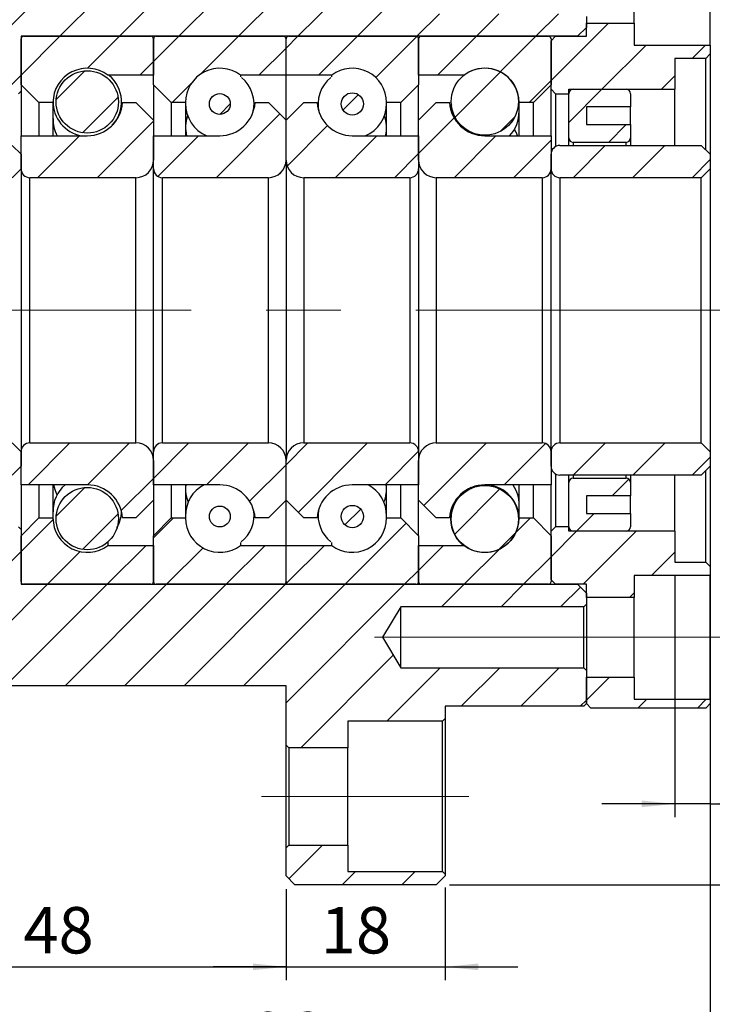
# Model space of a CAD drawing. Extents: x 0 to 297, y 0 to 211.
# Drawn here: x 45 to 105, y 74 to 160 of the extents above; entities that cross this region are included whole.
import ezdxf

# ---------------------------------------------------------------- set-up
doc = ezdxf.new("R2010")
doc.units = 0
doc.header["$LTSCALE"] = 5
doc.header["$MEASUREMENT"] = 0
doc.linetypes.add('CENTERX2', pattern=[20.32, 12.7, -2.54, 2.54, -2.54])
doc.layers.get('0').update_dxf_attribs({"linetype": 'CONTINUOUS'})
doc.layers.add('FORMAT', color=7, linetype='CONTINUOUS')
doc.styles.add('SLDTEXTSTYLE0', font='TXT', dxfattribs={"width": 0.75})
doc.dimstyles.new('SLDDIMSTYLE1', dxfattribs={"dimtxt": 5.25, "dimasz": 3.75, "dimexe": 0, "dimexo": 0.0625, "dimgap": 1.3125, "dimtad": 1, "dimrnd": 1e-09, "dimzin": 12, "dimdsep": 46, "dimtxsty": 'SLDTEXTSTYLE0', "dimsah": 1, "dimcen": 0.09, "dimadec": 0, "dimazin": 3, "dimtfac": 1, "dimtofl": 0, "dimtmove": 0, "dimatfit": 3, "dimfxl": 1, "dimfrac": 2, "dimtolj": 1, "dimtzin": 12, "dimarcsym": 0})
doc.dimstyles.new('SLDDIMSTYLE3', dxfattribs={"dimtxt": 5.25, "dimasz": 3.75, "dimexe": 0, "dimexo": 0.0625, "dimgap": 1.3125, "dimtad": 1, "dimrnd": 1e-09, "dimzin": 12, "dimdsep": 46, "dimtxsty": 'SLDTEXTSTYLE0', "dimsah": 1, "dimcen": 0.09, "dimadec": 0, "dimazin": 3, "dimtfac": 1, "dimtmove": 0, "dimatfit": 0, "dimfxl": 1, "dimfrac": 2, "dimtolj": 1, "dimtzin": 12, "dimarcsym": 0})
pattern_1 = [(45, (-214.909, -132.295), (-3.3676, 3.3676), [])]

# ---------------------------------------------------------------- blocks, each defined once
blk = doc.blocks.new('_D_3')
at = {"layer": 'FORMAT', "color": 7, "transparency": 16777216}
for p, q in [((165.96, 164.01), (165.96, 78.17)), ((161.96, 105.51), (161.96, 78.17)), ((161.96, 79.67), (153.71, 79.67)), ((165.96, 79.67), (161.96, 79.67)), ((165.96, 79.67), (175.57, 79.67))]:
    blk.add_line(p, q, dxfattribs=at)
for points in [[(161.96, 79.67), (158.21, 80.05), (158.21, 79.3)], [(165.96, 79.67), (169.71, 79.3), (169.71, 80.05)]]:
    blk.add_solid(points, dxfattribs=at)
at = {"layer": 'FORMAT', "color": 7, "transparency": 16777216, "insert": (171.69, 86.44), "char_height": 5.25, "attachment_point": 1, "style": 'SLDTEXTSTYLE0'}
blk.add_mtext('4', dxfattribs=at)
blk = doc.blocks.new('_D_7')
at = {"layer": 'FORMAT', "color": 7, "transparency": 16777216}
for p, q in [((136.46, 200.51), (215.62, 200.51)), ((214.12, 200.51), (214.12, 70.51)), ((136.46, 70.51), (215.62, 70.51))]:
    blk.add_line(p, q, dxfattribs=at)
for points in [[(214.12, 200.51), (213.74, 196.76), (214.49, 196.76)], [(214.12, 70.51), (214.49, 74.26), (213.74, 74.26)]]:
    blk.add_solid(points, dxfattribs=at)
at = {"layer": 'FORMAT', "color": 7, "transparency": 16777216, "char_height": 5.25, "attachment_point": 1, "rotation": 90, "style": 'SLDTEXTSTYLE0'}
for s, insert in [('130', (207.27, 133.65)), ('%%c', (207.35, 125.74))]:
    blk.add_mtext(s, dxfattribs=dict(at, insert=insert))
blk = doc.blocks.new('_D_11')
at = {"layer": 'FORMAT', "color": 7, "transparency": 16777216}
for p, q in [((69.96, 92.51), (69.96, 59.73)), ((117.96, 70.01), (117.96, 59.73)), ((69.96, 61.23), (117.96, 61.23))]:
    blk.add_line(p, q, dxfattribs=at)
for points in [[(69.96, 61.23), (73.71, 60.86), (73.71, 61.61)], [(117.96, 61.23), (114.21, 61.61), (114.21, 60.86)]]:
    blk.add_solid(points, dxfattribs=at)
at = {"layer": 'FORMAT', "color": 7, "transparency": 16777216, "insert": (88.24, 68), "char_height": 5.25, "attachment_point": 1, "style": 'SLDTEXTSTYLE0'}
blk.add_mtext('48', dxfattribs=at)
blk = doc.blocks.new('_D_12')
at = {"layer": 'FORMAT', "color": 7, "transparency": 16777216}
for p, q in [((135.96, 70.21), (135.96, 59.73)), ((117.96, 70.01), (117.96, 59.73)), ((117.96, 61.23), (109.71, 61.23)), ((117.96, 61.23), (135.96, 61.23)), ((135.96, 61.23), (144.21, 61.23))]:
    blk.add_line(p, q, dxfattribs=at)
for points in [[(117.96, 61.23), (114.21, 61.61), (114.21, 60.86)], [(135.96, 61.23), (139.71, 60.86), (139.71, 61.61)]]:
    blk.add_solid(points, dxfattribs=at)
at = {"layer": 'FORMAT', "color": 7, "transparency": 16777216, "insert": (121.9, 68), "char_height": 5.25, "attachment_point": 1, "style": 'SLDTEXTSTYLE0'}
blk.add_mtext('18', dxfattribs=at)
blk = doc.blocks.new('_D_13')
at = {"layer": 'FORMAT', "color": 7, "transparency": 16777216}
for p, q in [((69.96, 92.51), (69.96, 47.84)), ((165.96, 90.01), (165.96, 47.84)), ((69.96, 49.34), (165.96, 49.34))]:
    blk.add_line(p, q, dxfattribs=at)
for points in [[(69.96, 49.34), (73.71, 48.97), (73.71, 49.72)], [(165.96, 49.34), (162.21, 49.72), (162.21, 48.97)]]:
    blk.add_solid(points, dxfattribs=at)
at = {"layer": 'FORMAT', "color": 7, "transparency": 16777216, "insert": (114.08, 56.11), "char_height": 5.25, "attachment_point": 1, "style": 'SLDTEXTSTYLE0'}
blk.add_mtext('96', dxfattribs=at)
blk = doc.blocks.new('A$C4ED6396D')
at = {"linetype": 'Continuous', "lineweight": 18}
h = blk.add_hatch(dxfattribs=at)
h.set_pattern_fill('ANSI31', scale=1.5, style=0)
h.set_pattern_definition(pattern_1)
h.paths.add_polyline_path([(-78.944869, 48.018477), (-78.944869, 49.418477), (-79.244869, 49.718477), (-89.944869, 49.718477), (-89.944869, 52.718477), (-96.644869, 52.718477), (-96.944869, 52.418477), (-96.944869, 45.718477), (-143.944869, 45.718477), (-144.944869, 44.718477), (-144.944869, 32.018477), (-144.644869, 31.718477), (-140.944869, 31.718477), (-140.944869, 28.218477), (-132.944869, 28.218477), (-132.944869, 27.718477), (-127.244869, 27.718477), (-126.944869, 28.018477), (-126.944869, 34.218477), (-63.944869, 34.218477), (-62.944869, 35.218477), (-62.944869, 36.468477), (-63.244869, 36.768477), (-83.944869, 36.768477), (-86.017838, 40.218477), (-83.944869, 43.668477), (-63.244869, 43.668477), (-62.944869, 43.968477), (-62.944869, 47.718477), (-63.244869, 48.018477)], flags=0)
h = blk.add_hatch(dxfattribs=at)
h.set_pattern_fill('ANSI31', scale=1.5, style=0)
h.set_pattern_definition(pattern_1)
h.paths.add_polyline_path([(-48.944869, 33.218477), (-57.544869, 33.218477), (-57.544869, 35.718477), (-62.944869, 35.718477), (-62.944869, 34.218477), (-66.444869, 34.218477), (-66.944869, 33.718477), (-66.944869, 28.218477), (-66.444869, 27.718477), (-64.944869, 27.718477), (-64.944869, 28.218477), (-52.944869, 28.218477), (-52.944869, 31.718477), (-49.444869, 31.718477), (-48.944869, 32.218477)], flags=0)
h = blk.add_hatch(dxfattribs=at)
h.set_pattern_fill('ANSI31', scale=1.5, style=0)
h.set_pattern_definition(pattern_1)
edge = h.paths.add_edge_path(flags=0)
edge.add_arc((-111.644869, 33.918477), 0.3, 90, 180)
edge.add_line((-111.944869, 33.918477), (-111.944869, 28.718477))
edge.add_line((-111.944869, 28.718477), (-109.944869, 26.718477))
edge.add_line((-109.944869, 26.718477), (-108.324869, 26.718477))
edge.add_arc((-104.444869, 26.718477), 3.88, 53.03176846, 180, ccw=False)
edge.add_line((-102.111545, 29.818477), (-96.944869, 29.818477))
edge.add_line((-96.944869, 29.818477), (-96.944869, 33.918477))
edge.add_arc((-97.244869, 33.918477), 0.3, 0, 90)
edge.add_line((-97.244869, 34.218477), (-111.644869, 34.218477))
h = blk.add_hatch(dxfattribs=at)
h.set_pattern_fill('ANSI31', scale=1.5, style=0)
h.set_pattern_definition(pattern_1)
edge = h.paths.add_edge_path(flags=0)
edge.add_arc((-82.244869, 33.918477), 0.3, 0, 90)
edge.add_line((-82.244869, 34.218477), (-96.644869, 34.218477))
edge.add_arc((-96.644869, 33.918477), 0.3, 90, 180)
edge.add_line((-96.944869, 33.918477), (-96.944869, 29.818477))
edge.add_line((-96.944869, 29.818477), (-91.778193, 29.818477))
edge.add_arc((-89.444869, 26.718477), 3.88, 0, 126.96823154, ccw=False)
edge.add_line((-85.564869, 26.718477), (-83.944869, 26.718477))
edge.add_line((-83.944869, 26.718477), (-81.944869, 28.718477))
edge.add_line((-81.944869, 28.718477), (-81.944869, 33.918477))
h = blk.add_hatch(dxfattribs=at)
h.set_pattern_fill('ANSI31', scale=1.5, style=0)
h.set_pattern_definition(pattern_1)
edge = h.paths.add_edge_path(flags=0)
edge.add_arc((-67.244869, 33.918477), 0.3, 0, 90)
edge.add_line((-67.244869, 34.218477), (-81.644869, 34.218477))
edge.add_arc((-81.644869, 33.918477), 0.3, 90, 180)
edge.add_line((-81.944869, 33.918477), (-81.944869, 29.818477))
edge.add_line((-81.944869, 29.818477), (-76.778193, 29.818477))
edge.add_arc((-74.444869, 26.718477), 3.88, 0, 126.96823154, ccw=False)
edge.add_line((-70.564869, 26.718477), (-68.944869, 26.718477))
edge.add_line((-68.944869, 26.718477), (-66.944869, 28.718477))
edge.add_line((-66.944869, 28.718477), (-66.944869, 33.918477))
h = blk.add_hatch(dxfattribs=at)
h.set_pattern_fill('ANSI31', scale=1.5, style=0)
h.set_pattern_definition(pattern_1)
edge = h.paths.add_edge_path(flags=0)
edge.add_arc((-74.444869, 26.832327), 3.806426, 0, 360)
h = blk.add_hatch(dxfattribs=at)
h.set_pattern_fill('ANSI31', scale=1.5, style=0)
h.set_pattern_definition(pattern_1)
edge = h.paths.add_edge_path(flags=0)
edge.add_line((-57.944869, 24.218477), (-62.944869, 24.218477))
edge.add_line((-62.944869, 24.218477), (-62.944869, 26.218477))
edge.add_line((-62.944869, 26.218477), (-57.944869, 26.218477))
edge.add_line((-57.944869, 26.218477), (-57.944869, 27.718477))
edge.add_arc((-58.444869, 27.718477), 0.5, 0, 90)
edge.add_line((-58.444869, 28.218477), (-64.444869, 28.218477))
edge.add_arc((-64.444869, 27.718477), 0.5, 90, 180)
edge.add_line((-64.944869, 27.718477), (-64.944869, 22.718477))
edge.add_arc((-64.444869, 22.718477), 0.5, 180, 270)
edge.add_line((-64.444869, 22.218477), (-58.444869, 22.218477))
edge.add_arc((-58.444869, 22.718477), 0.5, 270, 360)
edge.add_line((-57.944869, 22.718477), (-57.944869, 24.218477))
h = blk.add_hatch(dxfattribs=at)
h.set_pattern_fill('ANSI31', scale=1.5, style=0)
h.set_pattern_definition(pattern_1)
edge = h.paths.add_edge_path(flags=0)
edge.add_arc((-104.444869, 26.553363), 1.179782, 0, 360)
h = blk.add_hatch(dxfattribs=at)
h.set_pattern_fill('ANSI31', scale=1.5, style=0)
h.set_pattern_definition(pattern_1)
edge = h.paths.add_edge_path(flags=0)
edge.add_arc((-89.444869, 26.557906), 1.266469, 0, 360)
h = blk.add_hatch(dxfattribs=at)
h.set_pattern_fill('ANSI31', scale=1.5, style=0)
h.set_pattern_definition(pattern_1)
edge = h.paths.add_edge_path(flags=0)
edge.add_line((-96.944869, 24.718477), (-98.944869, 26.718477))
edge.add_line((-98.944869, 26.718477), (-100.452689, 26.718477))
edge.add_arc((-104.444869, 26.968477), 4, 270, 356.4166783, ccw=False)
edge.add_line((-104.444869, 22.968477), (-111.944869, 22.968477))
edge.add_line((-111.944869, 22.968477), (-111.944869, 19.218477))
edge.add_arc((-110.944869, 19.218477), 1, 180, 270)
edge.add_line((-110.944869, 18.218477), (-98.944869, 18.218477))
edge.add_arc((-98.944869, 20.218477), 2, 270, 360)
edge.add_line((-96.944869, 20.218477), (-96.944869, 24.718477))
h = blk.add_hatch(dxfattribs=at)
h.set_pattern_fill('ANSI31', scale=1.5, style=0)
h.set_pattern_definition(pattern_1)
edge = h.paths.add_edge_path(flags=0)
edge.add_line((-94.944869, 26.718477), (-96.944869, 24.718477))
edge.add_line((-96.944869, 24.718477), (-96.944869, 20.218477))
edge.add_arc((-94.944869, 20.218477), 2, 180, 270)
edge.add_line((-94.944869, 18.218477), (-82.944869, 18.218477))
edge.add_arc((-82.944869, 19.218477), 1, 270, 360)
edge.add_line((-81.944869, 19.218477), (-81.944869, 22.968477))
edge.add_line((-81.944869, 22.968477), (-89.444869, 22.968477))
edge.add_arc((-89.444869, 26.968477), 4, 183.5833217, 270, ccw=False)
edge.add_line((-93.437049, 26.718477), (-94.944869, 26.718477))
h = blk.add_hatch(dxfattribs=at)
h.set_pattern_fill('ANSI31', scale=1.5, style=0)
h.set_pattern_definition(pattern_1)
edge = h.paths.add_edge_path(flags=0)
edge.add_line((-79.944869, 26.718477), (-81.944869, 24.718477))
edge.add_line((-81.944869, 24.718477), (-81.944869, 20.218477))
edge.add_arc((-79.944869, 20.218477), 2, 180, 270)
edge.add_line((-79.944869, 18.218477), (-67.944869, 18.218477))
edge.add_arc((-67.944869, 19.218477), 1, 270, 360)
edge.add_line((-66.944869, 19.218477), (-66.944869, 22.968477))
edge.add_line((-66.944869, 22.968477), (-74.444869, 22.968477))
edge.add_arc((-74.444869, 26.968477), 4, 183.5833217, 270, ccw=False)
edge.add_line((-78.437049, 26.718477), (-79.944869, 26.718477))
h = blk.add_hatch(dxfattribs=at)
h.set_pattern_fill('ANSI31', scale=1.5, style=0)
h.set_pattern_definition(pattern_1)
edge = h.paths.add_edge_path(flags=0)
edge.add_line((-143.944869, 18.218477), (-127.944869, 18.218477))
edge.add_line((-127.944869, 18.218477), (-126.944869, 19.218477))
edge.add_line((-126.944869, 19.218477), (-126.944869, 20.868477))
edge.add_line((-126.944869, 20.868477), (-127.944869, 21.868477))
edge.add_line((-127.944869, 21.868477), (-143.944869, 21.868477))
edge.add_arc((-143.944869, 20.868477), 1, 90, 180)
edge.add_line((-144.944869, 20.868477), (-144.944869, 19.218477))
edge.add_arc((-143.944869, 19.218477), 1, 180, 270)
h = blk.add_hatch(dxfattribs=at)
h.set_pattern_fill('ANSI31', scale=1.5, style=0)
h.set_pattern_definition(pattern_1)
edge = h.paths.add_edge_path(flags=0)
edge.add_line((-65.944869, 18.218477), (-49.944869, 18.218477))
edge.add_line((-49.944869, 18.218477), (-48.944869, 19.218477))
edge.add_line((-48.944869, 19.218477), (-48.944869, 20.868477))
edge.add_line((-48.944869, 20.868477), (-49.944869, 21.868477))
edge.add_line((-49.944869, 21.868477), (-65.944869, 21.868477))
edge.add_arc((-65.944869, 20.868477), 1, 90, 180)
edge.add_line((-66.944869, 20.868477), (-66.944869, 19.218477))
edge.add_arc((-65.944869, 19.218477), 1, 180, 270)
h = blk.add_hatch(dxfattribs=at)
h.set_pattern_fill('ANSI31', scale=1.5, style=0)
h.set_pattern_definition(pattern_1)
edge = h.paths.add_edge_path(flags=0)
edge.add_line((-126.944869, -14.431523), (-126.944869, -12.781523))
edge.add_line((-126.944869, -12.781523), (-127.944869, -11.781523))
edge.add_line((-127.944869, -11.781523), (-143.944869, -11.781523))
edge.add_arc((-143.944869, -12.781523), 1, 90, 180)
edge.add_line((-144.944869, -12.781523), (-144.944869, -14.431523))
edge.add_arc((-143.944869, -14.431523), 1, 180, 270)
edge.add_line((-143.944869, -15.431523), (-127.944869, -15.431523))
edge.add_line((-127.944869, -15.431523), (-126.944869, -14.431523))
h = blk.add_hatch(dxfattribs=at)
h.set_pattern_fill('ANSI31', scale=1.5, style=0)
h.set_pattern_definition(pattern_1)
edge = h.paths.add_edge_path(flags=0)
edge.add_line((-98.944869, -20.281523), (-96.944869, -18.281523))
edge.add_line((-96.944869, -18.281523), (-96.944869, -13.781523))
edge.add_arc((-98.944869, -13.781523), 2, 360, 450)
edge.add_line((-98.944869, -11.781523), (-110.944869, -11.781523))
edge.add_arc((-110.944869, -12.781523), 1, 90, 180)
edge.add_line((-111.944869, -12.781523), (-111.944869, -16.531523))
edge.add_line((-111.944869, -16.531523), (-104.444869, -16.531523))
edge.add_arc((-104.444869, -20.531523), 4, 3.5833217, 90, ccw=False)
edge.add_line((-100.452689, -20.281523), (-98.944869, -20.281523))
h = blk.add_hatch(dxfattribs=at)
h.set_pattern_fill('ANSI31', scale=1.5, style=0)
h.set_pattern_definition(pattern_1)
edge = h.paths.add_edge_path(flags=0)
edge.add_line((-96.944869, -18.281523), (-94.944869, -20.281523))
edge.add_line((-94.944869, -20.281523), (-93.437049, -20.281523))
edge.add_arc((-89.444869, -20.531523), 4, 90, 176.4166783, ccw=False)
edge.add_line((-89.444869, -16.531523), (-81.944869, -16.531523))
edge.add_line((-81.944869, -16.531523), (-81.944869, -12.781523))
edge.add_arc((-82.944869, -12.781523), 1, 0, 90)
edge.add_line((-82.944869, -11.781523), (-94.944869, -11.781523))
edge.add_arc((-94.944869, -13.781523), 2, 90, 180)
edge.add_line((-96.944869, -13.781523), (-96.944869, -18.281523))
h = blk.add_hatch(dxfattribs=at)
h.set_pattern_fill('ANSI31', scale=1.5, style=0)
h.set_pattern_definition(pattern_1)
edge = h.paths.add_edge_path(flags=0)
edge.add_line((-81.944869, -18.281523), (-79.944869, -20.281523))
edge.add_line((-79.944869, -20.281523), (-78.437049, -20.281523))
edge.add_arc((-74.444869, -20.531523), 4, 90, 176.4166783, ccw=False)
edge.add_line((-74.444869, -16.531523), (-66.944869, -16.531523))
edge.add_line((-66.944869, -16.531523), (-66.944869, -12.781523))
edge.add_arc((-67.944869, -12.781523), 1, 0, 90)
edge.add_line((-67.944869, -11.781523), (-79.944869, -11.781523))
edge.add_arc((-79.944869, -13.781523), 2, 90, 180)
edge.add_line((-81.944869, -13.781523), (-81.944869, -18.281523))
h = blk.add_hatch(dxfattribs=at)
h.set_pattern_fill('ANSI31', scale=1.5, style=0)
h.set_pattern_definition(pattern_1)
edge = h.paths.add_edge_path(flags=0)
edge.add_line((-48.944869, -14.431523), (-48.944869, -12.781523))
edge.add_line((-48.944869, -12.781523), (-49.944869, -11.781523))
edge.add_line((-49.944869, -11.781523), (-65.944869, -11.781523))
edge.add_arc((-65.944869, -12.781523), 1, 90, 180)
edge.add_line((-66.944869, -12.781523), (-66.944869, -14.431523))
edge.add_arc((-65.944869, -14.431523), 1, 180, 270)
edge.add_line((-65.944869, -15.431523), (-49.944869, -15.431523))
edge.add_line((-49.944869, -15.431523), (-48.944869, -14.431523))
h = blk.add_hatch(dxfattribs=at)
h.set_pattern_fill('ANSI31', scale=1.5, style=0)
h.set_pattern_definition(pattern_1)
edge = h.paths.add_edge_path(flags=0)
edge.add_arc((-74.444869, -20.395372), 3.806426, 0, 360)
h = blk.add_hatch(dxfattribs=at)
h.set_pattern_fill('ANSI31', scale=1.5, style=0)
h.set_pattern_definition(pattern_1)
edge = h.paths.add_edge_path(flags=0)
edge.add_line((-62.944869, -17.781523), (-57.944869, -17.781523))
edge.add_line((-57.944869, -17.781523), (-57.944869, -16.281523))
edge.add_arc((-58.444869, -16.281523), 0.5, 0, 90)
edge.add_line((-58.444869, -15.781523), (-64.444869, -15.781523))
edge.add_arc((-64.444869, -16.281523), 0.5, 90, 180)
edge.add_line((-64.944869, -16.281523), (-64.944869, -21.281523))
edge.add_arc((-64.444869, -21.281523), 0.5, 180, 270)
edge.add_line((-64.444869, -21.781523), (-58.444869, -21.781523))
edge.add_arc((-58.444869, -21.281523), 0.5, 270, 360)
edge.add_line((-57.944869, -21.281523), (-57.944869, -19.781523))
edge.add_line((-57.944869, -19.781523), (-62.944869, -19.781523))
edge.add_line((-62.944869, -19.781523), (-62.944869, -17.781523))
h = blk.add_hatch(dxfattribs=at)
h.set_pattern_fill('ANSI31', scale=1.5, style=0)
h.set_pattern_definition(pattern_1)
edge = h.paths.add_edge_path(flags=0)
edge.add_arc((-104.444869, -20.116408), 1.179782, 0, 360)
h = blk.add_hatch(dxfattribs=at)
h.set_pattern_fill('ANSI31', scale=1.5, style=0)
h.set_pattern_definition(pattern_1)
edge = h.paths.add_edge_path(flags=0)
edge.add_arc((-89.444869, -20.120952), 1.266469, 0, 360)
h = blk.add_hatch(dxfattribs=at)
h.set_pattern_fill('ANSI31', scale=1.5, style=0)
h.set_pattern_definition(pattern_1)
edge = h.paths.add_edge_path(flags=0)
edge.add_arc((-111.644869, -27.481523), 0.3, 180, 270)
edge.add_line((-111.644869, -27.781523), (-97.244869, -27.781523))
edge.add_arc((-97.244869, -27.481523), 0.3, 270, 360)
edge.add_line((-96.944869, -27.481523), (-96.944869, -23.381523))
edge.add_line((-96.944869, -23.381523), (-102.111545, -23.381523))
edge.add_arc((-104.444869, -20.281523), 3.88, 180, 306.96823154, ccw=False)
edge.add_line((-108.324869, -20.281523), (-109.944869, -20.281523))
edge.add_line((-109.944869, -20.281523), (-111.944869, -22.281523))
edge.add_line((-111.944869, -22.281523), (-111.944869, -27.481523))
h = blk.add_hatch(dxfattribs=at)
h.set_pattern_fill('ANSI31', scale=1.5, style=0)
h.set_pattern_definition(pattern_1)
edge = h.paths.add_edge_path(flags=0)
edge.add_arc((-82.244869, -27.481523), 0.3, 270, 360)
edge.add_line((-81.944869, -27.481523), (-81.944869, -22.281523))
edge.add_line((-81.944869, -22.281523), (-83.944869, -20.281523))
edge.add_line((-83.944869, -20.281523), (-85.564869, -20.281523))
edge.add_arc((-89.444869, -20.281523), 3.88, 233.03176846, 360, ccw=False)
edge.add_line((-91.778193, -23.381523), (-96.944869, -23.381523))
edge.add_line((-96.944869, -23.381523), (-96.944869, -27.481523))
edge.add_arc((-96.644869, -27.481523), 0.3, 180, 270)
edge.add_line((-96.644869, -27.781523), (-82.244869, -27.781523))
h = blk.add_hatch(dxfattribs=at)
h.set_pattern_fill('ANSI31', scale=1.5, style=0)
h.set_pattern_definition(pattern_1)
edge = h.paths.add_edge_path(flags=0)
edge.add_arc((-67.244869, -27.481523), 0.3, 270, 360)
edge.add_line((-66.944869, -27.481523), (-66.944869, -22.281523))
edge.add_line((-66.944869, -22.281523), (-68.944869, -20.281523))
edge.add_line((-68.944869, -20.281523), (-70.564869, -20.281523))
edge.add_arc((-74.444869, -20.281523), 3.88, 233.03176846, 360, ccw=False)
edge.add_line((-76.778193, -23.381523), (-81.944869, -23.381523))
edge.add_line((-81.944869, -23.381523), (-81.944869, -27.481523))
edge.add_arc((-81.644869, -27.481523), 0.3, 180, 270)
edge.add_line((-81.644869, -27.781523), (-67.244869, -27.781523))
h = blk.add_hatch(dxfattribs=at)
h.set_pattern_fill('ANSI31', scale=1.5, style=0)
h.set_pattern_definition(pattern_1)
h.paths.add_polyline_path([(-78.944869, -42.981523), (-78.944869, -41.581523), (-63.244869, -41.581523), (-62.944869, -41.281523), (-62.944869, -37.531523), (-63.244869, -37.231523), (-83.944869, -37.231523), (-86.017838, -33.781523), (-83.944869, -30.331523), (-63.244869, -30.331523), (-62.944869, -30.031523), (-62.944869, -28.781523), (-63.944869, -27.781523), (-126.944869, -27.781523), (-126.944869, -21.581523), (-127.244869, -21.281523), (-132.944869, -21.281523), (-132.944869, -21.781523), (-140.944869, -21.781523), (-140.944869, -25.281523), (-144.644869, -25.281523), (-144.944869, -25.581523), (-144.944869, -38.281523), (-143.944869, -39.281523), (-96.944869, -39.281523), (-96.944869, -45.981523), (-96.644869, -46.281523), (-89.944869, -46.281523), (-89.944869, -43.281523), (-79.244869, -43.281523)], flags=0)
h = blk.add_hatch(dxfattribs=at)
h.set_pattern_fill('ANSI31', scale=1.5, style=0)
h.set_pattern_definition(pattern_1)
h.paths.add_polyline_path([(-57.544869, -26.781523), (-48.944869, -26.781523), (-48.944869, -25.781523), (-49.444869, -25.281523), (-52.944869, -25.281523), (-52.944869, -21.781523), (-64.944869, -21.781523), (-64.944869, -21.281523), (-66.444869, -21.281523), (-66.944869, -21.781523), (-66.944869, -27.281523), (-66.444869, -27.781523), (-62.944869, -27.781523), (-62.944869, -29.281523), (-57.544869, -29.281523)], flags=0)
h = blk.add_hatch(dxfattribs=at)
h.set_pattern_fill('ANSI31', scale=1.5, style=0)
h.set_pattern_definition(pattern_1)
h.paths.add_polyline_path([(-62.944869, -38.281523), (-62.944869, -41.281523), (-62.444869, -41.781523), (-49.444869, -41.781523), (-48.944869, -41.281523), (-48.944869, -40.781523), (-57.544869, -40.781523), (-57.544869, -38.281523)], flags=0)
h = blk.add_hatch(dxfattribs=at)
h.set_pattern_fill('ANSI31', scale=1.5, style=0)
h.set_pattern_definition(pattern_1)
h.paths.add_polyline_path([(-96.944869, -57.581523), (-96.944869, -60.781523), (-95.944869, -61.781523), (-79.944869, -61.781523), (-78.944869, -60.781523), (-78.944869, -60.581523), (-79.244869, -60.281523), (-89.944869, -60.281523), (-89.944869, -57.281523), (-96.644869, -57.281523)], flags=0)
at = {"layer": 'FORMAT', "linetype": 'Continuous', "lineweight": 18}
h = blk.add_hatch(dxfattribs=at)
h.set_pattern_fill('ANSI31', color=256, scale=1.5, style=0)
h.set_pattern_definition(pattern_1)
edge = h.paths.add_edge_path(flags=0)
edge.add_arc((-126.644869, 33.918477), 0.3, 90, 180)
edge.add_line((-126.944869, 33.918477), (-126.944869, 28.718477))
edge.add_line((-126.944869, 28.718477), (-124.944869, 26.718477))
edge.add_line((-124.944869, 26.718477), (-123.324869, 26.718477))
edge.add_arc((-119.444869, 26.718477), 3.88, 53.03176846, 180, ccw=False)
edge.add_line((-117.111545, 29.818477), (-111.944869, 29.818477))
edge.add_line((-111.944869, 29.818477), (-111.944869, 33.918477))
edge.add_arc((-112.244869, 33.918477), 0.3, 0, 90)
edge.add_line((-112.244869, 34.218477), (-126.644869, 34.218477))
h = blk.add_hatch(dxfattribs=at)
h.set_pattern_fill('ANSI31', color=256, scale=1.5, style=0)
h.set_pattern_definition(pattern_1)
edge = h.paths.add_edge_path(flags=0)
edge.add_arc((-119.444869, 26.788415), 3.523774, 0, 360)
h = blk.add_hatch(dxfattribs=at)
h.set_pattern_fill('ANSI31', color=256, scale=1.5, style=0)
h.set_pattern_definition(pattern_1)
edge = h.paths.add_edge_path(flags=0)
edge.add_line((-111.944869, 24.718477), (-113.944869, 26.718477))
edge.add_line((-113.944869, 26.718477), (-115.452689, 26.718477))
edge.add_arc((-119.444869, 26.968477), 4, 270, 356.4166783, ccw=False)
edge.add_line((-119.444869, 22.968477), (-126.944869, 22.968477))
edge.add_line((-126.944869, 22.968477), (-126.944869, 19.218477))
edge.add_arc((-125.944869, 19.218477), 1, 180, 270)
edge.add_line((-125.944869, 18.218477), (-113.944869, 18.218477))
edge.add_arc((-113.944869, 20.218477), 2, 270, 360)
edge.add_line((-111.944869, 20.218477), (-111.944869, 24.718477))
h = blk.add_hatch(dxfattribs=at)
h.set_pattern_fill('ANSI31', color=256, scale=1.5, style=0)
h.set_pattern_definition(pattern_1)
edge = h.paths.add_edge_path(flags=0)
edge.add_line((-113.944869, -20.281523), (-111.944869, -18.281523))
edge.add_line((-111.944869, -18.281523), (-111.944869, -13.781523))
edge.add_arc((-113.944869, -13.781523), 2, 0, 90)
edge.add_line((-113.944869, -11.781523), (-125.944869, -11.781523))
edge.add_arc((-125.944869, -12.781523), 1, 90, 180)
edge.add_line((-126.944869, -12.781523), (-126.944869, -16.531523))
edge.add_line((-126.944869, -16.531523), (-119.444869, -16.531523))
edge.add_arc((-119.444869, -20.531523), 4, 3.5833217, 90, ccw=False)
edge.add_line((-115.452689, -20.281523), (-113.944869, -20.281523))
h = blk.add_hatch(dxfattribs=at)
h.set_pattern_fill('ANSI31', color=256, scale=1.5, style=0)
h.set_pattern_definition(pattern_1)
edge = h.paths.add_edge_path(flags=0)
edge.add_arc((-119.444869, -20.351461), 3.523774, 0, 360)
h = blk.add_hatch(dxfattribs=at)
h.set_pattern_fill('ANSI31', color=256, scale=1.5, style=0)
h.set_pattern_definition(pattern_1)
edge = h.paths.add_edge_path(flags=0)
edge.add_arc((-126.644869, -27.481523), 0.3, 180, 270)
edge.add_line((-126.644869, -27.781523), (-112.244869, -27.781523))
edge.add_arc((-112.244869, -27.481523), 0.3, 270, 360)
edge.add_line((-111.944869, -27.481523), (-111.944869, -23.381523))
edge.add_line((-111.944869, -23.381523), (-117.111545, -23.381523))
edge.add_arc((-119.444869, -20.281523), 3.88, 180, 306.96823154, ccw=False)
edge.add_line((-123.324869, -20.281523), (-124.944869, -20.281523))
edge.add_line((-124.944869, -20.281523), (-126.944869, -22.281523))
edge.add_line((-126.944869, -22.281523), (-126.944869, -27.481523))
at = {"color": 7, "linetype": 'Continuous', "lineweight": 25}
for p, q in [((-48.944869, 33.218477), (-48.944869, 47.218477)), ((-57.544869, 35.718477), (-57.544869, 44.718477)), ((-62.944869, 36.468477), (-62.944869, 35.218477)), ((-62.944869, 34.218477), (-62.944869, 35.718477)), ((-62.944869, 35.718477), (-57.544869, 35.718477)), ((-57.544869, 35.718477), (-57.544869, 33.218477)), ((-63.944869, 34.218477), (-62.944869, 35.218477)), ((-63.944869, 34.218477), (-126.944869, 34.218477)), ((-126.944869, 34.218477), (-126.944869, 28.018477)), ((-126.944869, 28.718477), (-126.944869, 33.918477)), ((-126.644869, 34.218477), (-112.244869, 34.218477)), ((-111.944869, 28.718477), (-111.944869, 33.918477)), ((-111.944869, 33.918477), (-111.944869, 29.818477)), ((-111.644869, 34.218477), (-97.244869, 34.218477)), ((-96.944869, 29.818477), (-96.944869, 33.918477)), ((-96.644869, 34.218477), (-82.244869, 34.218477)), ((-81.944869, 29.818477), (-81.944869, 33.918477)), ((-81.944869, 33.918477), (-81.944869, 28.718477)), ((-81.644869, 34.218477), (-67.244869, 34.218477)), ((-66.444869, 34.218477), (-66.944869, 33.718477)), ((-66.944869, 33.918477), (-66.944869, 28.718477)), ((-66.944869, 28.218477), (-66.944869, 33.718477)), ((-66.444869, 34.218477), (-62.944869, 34.218477)), ((-57.544869, 33.218477), (-48.944869, 33.218477)), ((-48.944869, 33.218477), (-48.944869, 32.218477)), ((-49.444869, 31.718477), (-52.944869, 31.718477)), ((-52.944869, 31.718477), (-52.944869, 28.218477)), ((-49.444869, 31.718477), (-48.944869, 32.218477)), ((-49.444869, 21.368477), (-49.444869, 31.718477)), ((-48.944869, 32.218477), (-48.944869, 20.868477)), ((-117.111545, 29.818477), (-117.111545, 29.802719)), ((-111.944869, 29.818477), (-117.111545, 29.818477)), ((-102.111545, 29.818477), (-102.111545, 29.617474)), ((-96.944869, 29.818477), (-102.111545, 29.818477)), ((-91.778193, 29.818477), (-96.944869, 29.818477)), ((-96.944869, 24.718477), (-96.944869, 29.818477)), ((-91.778193, 29.621487), (-91.778193, 29.818477)), ((-76.778193, 29.818477), (-81.944869, 29.818477)), ((-127.244869, 27.718477), (-126.944869, 28.018477)), ((-124.944869, 26.718477), (-126.944869, 28.718477)), ((-126.944869, 28.018477), (-126.944869, 22.968477)), ((-109.944869, 26.718477), (-111.944869, 28.718477)), ((-111.944869, 28.718477), (-111.944869, 24.718477)), ((-81.944869, 28.718477), (-83.944869, 26.718477)), ((-81.944869, 24.718477), (-81.944869, 28.718477)), ((-66.944869, 28.718477), (-68.944869, 26.718477)), ((-66.944869, 28.218477), (-66.444869, 27.718477)), ((-66.944869, 22.968477), (-66.944869, 28.218477)), ((-64.944869, 28.218477), (-52.944869, 28.218477)), ((-64.944869, 27.718477), (-64.944869, 28.218477)), ((-64.444869, 28.218477), (-58.444869, 28.218477)), ((-52.944869, 21.868477), (-52.944869, 28.218477)), ((-66.444869, 27.718477), (-66.444869, 21.734503)), ((-66.444869, 27.718477), (-64.944869, 27.718477)), ((-64.944869, 22.718477), (-64.944869, 27.718477)), ((-57.944869, 27.718477), (-57.944869, 26.218477)), ((-124.944869, 26.718477), (-124.944869, 22.968477)), ((-123.324869, 26.718477), (-124.944869, 26.718477)), ((-123.324869, 26.718477), (-123.324869, 22.968477)), ((-115.452689, 26.718477), (-113.944869, 26.718477)), ((-113.944869, 26.718477), (-111.944869, 24.718477)), ((-109.944869, 26.718477), (-109.944869, 22.968477)), ((-108.324869, 26.718477), (-109.944869, 26.718477)), ((-108.324869, 26.718477), (-108.324869, 22.968477)), ((-100.452689, 26.718477), (-98.944869, 26.718477)), ((-98.944869, 26.718477), (-96.944869, 24.718477)), ((-96.944869, 24.718477), (-94.944869, 26.718477)), ((-94.944869, 26.718477), (-93.437049, 26.718477)), ((-85.564869, 22.968477), (-85.564869, 26.718477)), ((-83.944869, 26.718477), (-85.564869, 26.718477)), ((-83.944869, 22.968477), (-83.944869, 26.718477)), ((-81.944869, 24.718477), (-79.944869, 26.718477)), ((-79.944869, 26.718477), (-78.437049, 26.718477)), ((-70.564869, 22.968477), (-70.564869, 26.718477)), ((-68.944869, 26.718477), (-70.564869, 26.718477)), ((-68.944869, 22.968477), (-68.944869, 26.718477)), ((-57.944869, 26.218477), (-62.944869, 26.218477)), ((-62.944869, 26.218477), (-62.944869, 24.218477)), ((-57.944869, 24.218477), (-57.944869, 26.218477)), ((-111.944869, 24.718477), (-111.944869, 20.218477)), ((-96.944869, 20.218477), (-96.944869, 24.718477)), ((-81.944869, 20.218477), (-81.944869, 24.718477)), ((-62.944869, 24.218477), (-57.944869, 24.218477)), ((-57.944869, 24.218477), (-57.944869, 22.718477)), ((-126.944869, 22.968477), (-119.444869, 22.968477)), ((-126.944869, 19.218477), (-126.944869, 22.968477)), ((-111.944869, 22.968477), (-104.444869, 22.968477)), ((-111.944869, 19.218477), (-111.944869, 22.968477)), ((-89.444869, 22.968477), (-81.944869, 22.968477)), ((-81.944869, 22.968477), (-81.944869, 19.218477)), ((-74.444869, 22.968477), (-66.944869, 22.968477)), ((-66.944869, 22.968477), (-66.944869, 19.218477)), ((-64.944869, 21.868477), (-64.944869, 22.718477)), ((-57.944869, 22.718477), (-57.944869, 21.868477)), ((-126.944869, 20.868477), (-127.944869, 21.868477)), ((-65.944869, 21.868477), (-49.944869, 21.868477)), ((-58.444869, 22.218477), (-64.444869, 22.218477)), ((-48.944869, 20.868477), (-49.944869, 21.868477)), ((-126.944869, 20.868477), (-126.944869, 19.218477)), ((-96.944869, 20.218477), (-96.944869, -13.781523)), ((-66.944869, 19.218477), (-66.944869, 20.868477)), ((-48.944869, 20.868477), (-48.944869, 19.218477)), ((-127.944869, 18.218477), (-126.944869, 19.218477)), ((-126.944869, 19.218477), (-126.944869, -12.781523)), ((-111.944869, -12.781523), (-111.944869, 19.218477)), ((-81.944869, 19.218477), (-81.944869, -12.781523)), ((-66.944869, -12.781523), (-66.944869, 19.218477)), ((-49.944869, 18.218477), (-48.944869, 19.218477)), ((-48.944869, 19.218477), (-48.944869, -12.781523)), ((-125.944869, -11.781523), (-125.944869, 18.218477)), ((-113.944869, 18.218477), (-125.944869, 18.218477)), ((-113.944869, -11.781523), (-113.944869, 18.218477)), ((-110.944869, -11.781523), (-110.944869, 18.218477)), ((-98.944869, 18.218477), (-110.944869, 18.218477)), ((-98.944869, -11.781523), (-98.944869, 18.218477)), ((-94.944869, 18.218477), (-94.944869, -11.781523)), ((-82.944869, 18.218477), (-94.944869, 18.218477)), ((-82.944869, 18.218477), (-82.944869, -11.781523)), ((-79.944869, 18.218477), (-79.944869, -11.781523)), ((-67.944869, 18.218477), (-79.944869, 18.218477)), ((-67.944869, 18.218477), (-67.944869, -11.781523)), ((-65.944869, 18.218477), (-65.944869, -11.781523)), ((-49.944869, 18.218477), (-65.944869, 18.218477)), ((-49.944869, -11.781523), (-49.944869, 18.218477)), ((-126.944869, -12.781523), (-127.944869, -11.781523)), ((-125.944869, -11.781523), (-113.944869, -11.781523)), ((-110.944869, -11.781523), (-98.944869, -11.781523)), ((-94.944869, -11.781523), (-82.944869, -11.781523)), ((-79.944869, -11.781523), (-67.944869, -11.781523)), ((-65.944869, -11.781523), (-49.944869, -11.781523)), ((-48.944869, -12.781523), (-49.944869, -11.781523)), ((-126.944869, -12.781523), (-126.944869, -14.431523)), ((-126.944869, -16.531523), (-126.944869, -12.781523)), ((-111.944869, -16.531523), (-111.944869, -12.781523)), ((-81.944869, -12.781523), (-81.944869, -16.531523)), ((-66.944869, -14.431523), (-66.944869, -12.781523)), ((-66.944869, -12.781523), (-66.944869, -16.531523)), ((-48.944869, -12.781523), (-48.944869, -14.431523)), ((-127.944869, -15.431523), (-126.944869, -14.431523)), ((-111.944869, -13.781523), (-111.944869, -18.281523)), ((-96.944869, -18.281523), (-96.944869, -13.781523)), ((-81.944869, -18.281523), (-81.944869, -13.781523)), ((-49.944869, -15.431523), (-48.944869, -14.431523)), ((-48.944869, -14.431523), (-48.944869, -25.781523)), ((-66.444869, -15.297548), (-66.444869, -21.281523)), ((-49.944869, -15.431523), (-65.944869, -15.431523)), ((-64.944869, -16.281523), (-64.944869, -15.431523)), ((-57.944869, -15.431523), (-57.944869, -16.281523)), ((-52.944869, -21.781523), (-52.944869, -15.431523)), ((-49.444869, -25.281523), (-49.444869, -14.931523)), ((-119.444869, -16.531523), (-126.944869, -16.531523)), ((-126.944869, -16.531523), (-126.944869, -21.581523)), ((-124.944869, -16.531523), (-124.944869, -20.281523)), ((-123.324869, -16.531523), (-123.324869, -20.281523)), ((-104.444869, -16.531523), (-111.944869, -16.531523)), ((-109.944869, -16.531523), (-109.944869, -20.281523)), ((-108.324869, -16.531523), (-108.324869, -20.281523)), ((-81.944869, -16.531523), (-89.444869, -16.531523)), ((-85.564869, -20.281523), (-85.564869, -16.531523)), ((-83.944869, -20.281523), (-83.944869, -16.531523)), ((-66.944869, -16.531523), (-74.444869, -16.531523)), ((-70.564869, -20.281523), (-70.564869, -16.531523)), ((-68.944869, -20.281523), (-68.944869, -16.531523)), ((-66.944869, -21.781523), (-66.944869, -16.531523)), ((-64.944869, -21.281523), (-64.944869, -16.281523)), ((-64.444869, -15.781523), (-58.444869, -15.781523)), ((-57.944869, -16.281523), (-57.944869, -17.781523)), ((-57.944869, -17.781523), (-62.944869, -17.781523)), ((-62.944869, -17.781523), (-62.944869, -19.781523)), ((-57.944869, -19.781523), (-57.944869, -17.781523)), ((-111.944869, -18.281523), (-113.944869, -20.281523)), ((-111.944869, -18.281523), (-111.944869, -22.281523)), ((-96.944869, -18.281523), (-98.944869, -20.281523)), ((-96.944869, -23.381523), (-96.944869, -18.281523)), ((-94.944869, -20.281523), (-96.944869, -18.281523)), ((-79.944869, -20.281523), (-81.944869, -18.281523)), ((-81.944869, -22.281523), (-81.944869, -18.281523)), ((-78.26797, -19.355132), (-78.228579, -19.559213)), ((-62.944869, -19.781523), (-57.944869, -19.781523)), ((-57.944869, -19.781523), (-57.944869, -21.281523)), ((-126.944869, -22.281523), (-124.944869, -20.281523)), ((-124.944869, -20.281523), (-123.324869, -20.281523)), ((-113.944869, -20.281523), (-115.452689, -20.281523)), ((-111.944869, -22.281523), (-109.944869, -20.281523)), ((-109.944869, -20.281523), (-108.324869, -20.281523)), ((-98.944869, -20.281523), (-100.452689, -20.281523)), ((-93.437049, -20.281523), (-94.944869, -20.281523)), ((-85.564869, -20.281523), (-83.944869, -20.281523)), ((-83.944869, -20.281523), (-81.944869, -22.281523)), ((-78.437049, -20.281523), (-79.944869, -20.281523)), ((-70.564869, -20.281523), (-68.944869, -20.281523)), ((-68.944869, -20.281523), (-66.944869, -22.281523)), ((-126.944869, -21.581523), (-127.244869, -21.281523)), ((-126.944869, -21.581523), (-126.944869, -27.781523)), ((-66.444869, -21.281523), (-66.944869, -21.781523)), ((-66.944869, -27.281523), (-66.944869, -21.781523)), ((-64.944869, -21.281523), (-66.444869, -21.281523)), ((-64.944869, -21.781523), (-64.944869, -21.281523)), ((-52.944869, -21.781523), (-64.944869, -21.781523)), ((-58.444869, -21.781523), (-64.444869, -21.781523)), ((-52.944869, -21.781523), (-52.944869, -25.281523)), ((-126.944869, -27.481523), (-126.944869, -22.281523)), ((-117.111545, -22.992026), (-117.111545, -23.381523)), ((-117.111545, -23.381523), (-111.944869, -23.381523)), ((-111.944869, -27.481523), (-111.944869, -22.281523)), ((-111.944869, -23.381523), (-111.944869, -27.481523)), ((-102.111545, -23.048831), (-102.111545, -23.381523)), ((-102.111545, -23.381523), (-96.944869, -23.381523)), ((-96.944869, -23.381523), (-91.778193, -23.381523)), ((-96.944869, -27.481523), (-96.944869, -23.381523)), ((-91.778193, -23.381523), (-91.778193, -23.043629)), ((-81.944869, -22.281523), (-81.944869, -27.481523)), ((-81.944869, -23.381523), (-76.778193, -23.381523)), ((-81.944869, -27.481523), (-81.944869, -23.381523)), ((-66.944869, -22.281523), (-66.944869, -27.481523)), ((-52.944869, -25.281523), (-49.444869, -25.281523)), ((-48.944869, -25.781523), (-49.444869, -25.281523)), ((-48.944869, -25.781523), (-48.944869, -26.781523)), ((-126.944869, -27.781523), (-63.944869, -27.781523)), ((-112.244869, -27.781523), (-126.644869, -27.781523)), ((-97.244869, -27.781523), (-111.644869, -27.781523)), ((-82.244869, -27.781523), (-96.644869, -27.781523)), ((-67.244869, -27.781523), (-81.644869, -27.781523)), ((-66.944869, -27.281523), (-66.444869, -27.781523)), ((-62.944869, -27.781523), (-66.444869, -27.781523)), ((-62.944869, -28.781523), (-63.944869, -27.781523)), ((-62.944869, -29.281523), (-62.944869, -27.781523)), ((-57.544869, -26.781523), (-57.544869, -29.281523)), ((-48.944869, -26.781523), (-57.544869, -26.781523)), ((-48.944869, -40.781523), (-48.944869, -26.781523)), ((-62.944869, -28.781523), (-62.944869, -30.031523)), ((-63.244869, -30.331523), (-62.944869, -30.031523)), ((-57.544869, -29.281523), (-62.944869, -29.281523)), ((-62.944869, -30.031523), (-62.944869, -37.531523)), ((-57.544869, -38.281523), (-57.544869, -29.281523)), ((-83.944869, -30.331523), (-86.017838, -33.781523)), ((-63.244869, -30.331523), (-83.944869, -30.331523)), ((-83.944869, -37.231523), (-83.944869, -30.331523)), ((-63.244869, -37.231523), (-63.244869, -30.331523)), ((-86.017838, -33.781523), (-83.944869, -37.231523)), ((-83.944869, -37.231523), (-63.244869, -37.231523)), ((-62.944869, -37.531523), (-63.244869, -37.231523)), ((-62.944869, -37.531523), (-62.944869, -41.281523)), ((-62.944869, -38.281523), (-57.544869, -38.281523)), ((-62.944869, -41.281523), (-62.944869, -38.281523)), ((-57.544869, -38.281523), (-57.544869, -40.781523)), ((-96.944869, -39.281523), (-143.944869, -39.281523)), ((-96.944869, -45.981523), (-96.944869, -39.281523)), ((-57.544869, -40.781523), (-48.944869, -40.781523)), ((-48.944869, -40.781523), (-48.944869, -41.281523)), ((-63.244869, -41.581523), (-78.944869, -41.581523)), ((-78.944869, -41.581523), (-78.944869, -42.981523)), ((-63.244869, -41.581523), (-62.944869, -41.281523)), ((-62.944869, -41.281523), (-62.444869, -41.781523)), ((-49.444869, -41.781523), (-62.444869, -41.781523)), ((-49.444869, -41.781523), (-48.944869, -41.281523)), ((-79.244869, -43.281523), (-89.944869, -43.281523)), ((-89.944869, -43.281523), (-89.944869, -46.281523)), ((-79.244869, -43.281523), (-78.944869, -42.981523)), ((-79.244869, -60.281523), (-79.244869, -43.281523)), ((-78.944869, -42.981523), (-78.944869, -60.581523)), ((-96.944869, -45.981523), (-96.644869, -46.281523)), ((-96.944869, -57.581523), (-96.944869, -45.981523)), ((-89.944869, -46.281523), (-96.644869, -46.281523)), ((-96.644869, -46.281523), (-96.644869, -57.281523)), ((-89.944869, -57.281523), (-89.944869, -46.281523)), ((-96.644869, -57.281523), (-96.944869, -57.581523)), ((-96.944869, -60.781523), (-96.944869, -57.581523)), ((-96.644869, -57.281523), (-89.944869, -57.281523)), ((-89.944869, -57.281523), (-89.944869, -60.281523)), ((-96.944869, -60.781523), (-95.944869, -61.781523)), ((-89.944869, -60.281523), (-79.244869, -60.281523)), ((-79.944869, -61.781523), (-78.944869, -60.781523)), ((-78.944869, -60.581523), (-79.244869, -60.281523)), ((-78.944869, -60.581523), (-78.944869, -60.781523)), ((-79.944869, -61.781523), (-95.944869, -61.781523))]:
    blk.add_line(p, q, dxfattribs=at)
at = {"color": 8, "linetype": 'Continuous', "lineweight": 25}
for p, q in [((-64.444869, 22.218477), (-64.444869, 21.868477)), ((-58.444869, 21.868477), (-58.444869, 22.218477)), ((-64.444869, -15.431523), (-64.444869, -15.781523)), ((-58.444869, -15.781523), (-58.444869, -15.431523))]:
    blk.add_line(p, q, dxfattribs=at)
at = {"color": 7, "linetype": 'Continuous', "lineweight": 25, "flags": 128}
for points in [[(-115.663751, 25.663431), (-115.667023, 25.677896), (-115.697516, 25.802022)], [(-78.233856, 26.468378), (-78.284799, 26.176619), (-78.309677, 25.937332)], [(-123.263562, -16.531523), (-123.130213, -17.070776), (-122.874323, -17.677351)]]:
    blk.add_lwpolyline(points, dxfattribs=at)
at = {"color": 7, "linetype": 'Continuous', "lineweight": 25}
for centre, radius in [((-119.444869, 26.788415), 3.523774), ((-74.444869, 26.832327), 3.806426), ((-104.444869, 26.553363), 1.179782), ((-89.444869, 26.557906), 1.266469), ((-74.444869, -20.395372), 3.806426), ((-119.444869, -20.351461), 3.523774), ((-104.444869, -20.116408), 1.179782), ((-89.444869, -20.120952), 1.266469)]:
    blk.add_circle(centre, radius, dxfattribs=at)
for centre, radius, start, end in [((-126.644869, 33.918477), 0.3, 90, 180), ((-112.244869, 33.918477), 0.3, 0, 90), ((-111.644869, 33.918477), 0.3, 90, 180), ((-97.244869, 33.918477), 0.3, 0, 90), ((-96.644869, 33.918477), 0.3, 90, 180), ((-82.244869, 33.918477), 0.3, 0, 90), ((-81.644869, 33.918477), 0.3, 90, 180), ((-67.244869, 33.918477), 0.3, 0, 90), ((-119.444869, 26.718477), 3.88, 53.03176846, 180), ((-104.444869, 26.718477), 3.88, 53.03176846, 180), ((-89.444869, 26.718477), 3.88, 0, 126.96823154), ((-74.444869, 26.718477), 3.88, 0, 126.96823154), ((-119.444869, 26.788415), 3.875, 316.98662221, 50.29414422), ((-104.444869, 26.553363), 3.875, 345.37950601, 50.91417536), ((-89.444869, 26.557906), 3.875, 129.09798679, 194.85582461), ((-64.444869, 27.718477), 0.5, 90, 180), ((-58.444869, 27.718477), 0.5, 0, 90), ((-119.444869, 26.788415), 3.875, 178.6251211, 260.32964027), ((-119.444869, 26.968477), 4, 270, 356.4166783), ((-104.444869, 26.553363), 3.875, 178.60068661, 247.68823342), ((-104.444869, 26.968477), 4, 270, 356.4166783), ((-89.444869, 26.968477), 4, 183.5833217, 270), ((-89.444869, 26.557906), 3.875, 292.13414734, 1.39883027), ((-74.444869, 26.968477), 4, 183.5833217, 270), ((-74.444869, 25.656465), 3.875, 316.0783258, 1.50433148), ((-119.444869, 24.815628), 3.875, 178.37488444, 208.46905115), ((-104.444869, 23.883689), 3.875, 159.85030545, 193.6614037), ((-89.444869, 23.897821), 3.875, 346.1234473, 20.0741966), ((-74.444869, 21.774252), 3.875, 17.9500206, 30.06160098), ((-64.444869, 22.718477), 0.5, 180, 270), ((-58.444869, 22.718477), 0.5, 270, 0), ((-65.944869, 20.868477), 1, 90, 180), ((-113.944869, 20.218477), 2, 270, 0), ((-98.944869, 20.218477), 2, 270, 0), ((-94.944869, 20.218477), 2, 180, 270), ((-79.944869, 20.218477), 2, 180, 270), ((-125.944869, 19.218477), 1, 180, 270), ((-110.944869, 19.218477), 1, 180, 270), ((-82.944869, 19.218477), 1, 270, 0), ((-67.944869, 19.218477), 1, 270, 0), ((-65.944869, 19.218477), 1, 180, 270), ((-125.944869, -12.781523), 1, 90, 180), ((-113.944869, -13.781523), 2, 0, 90), ((-110.944869, -12.781523), 1, 90, 180), ((-98.944869, -13.781523), 2, 0, 90), ((-94.944869, -13.781523), 2, 90, 180), ((-82.944869, -12.781523), 1, 0, 90), ((-79.944869, -13.781523), 2, 90, 180), ((-67.944869, -12.781523), 1, 0, 90), ((-65.944869, -12.781523), 1, 90, 180), ((-65.944869, -14.431523), 1, 180, 270), ((-119.444869, -19.481366), 3.875, 130.42548593, 181.47151686), ((-119.444869, -20.531523), 4, 3.5833217, 90), ((-104.444869, -19.971551), 3.875, 117.40824094, 181.41495084), ((-104.444869, -17.029634), 3.875, 172.61449257, 202.30904508), ((-104.444869, -20.531523), 4, 3.5833217, 90), ((-89.444869, -20.531523), 4, 90, 176.4166783), ((-89.444869, -19.965957), 3.875, 358.58443601, 62.4126148), ((-89.444869, -17.014577), 3.875, 337.6153171, 7.16107318), ((-74.444869, -20.531523), 4, 90, 176.4166783), ((-74.444869, -20.395372), 3.875, 358.62956326, 85.65233972), ((-74.444869, -18.723055), 3.875, 358.42753793, 33.86674252), ((-64.444869, -16.281523), 0.5, 90, 180), ((-58.444869, -16.281523), 0.5, 0, 90), ((-74.444869, -20.395372), 3.875, 113.74579079, 230.18034547), ((-119.444869, -19.481366), 3.875, 330.15600676, 359.16606797), ((-104.444869, -19.971551), 3.875, 308.6942666, 8.89194287), ((-89.444869, -19.965957), 3.875, 171.2799863, 231.3210035), ((-119.444869, -20.281523), 3.88, 180, 306.96823154), ((-104.444869, -20.281523), 3.88, 180, 306.96823154), ((-89.444869, -20.281523), 3.88, 233.03176846, 0), ((-74.444869, -20.281523), 3.88, 233.03176846, 0), ((-64.444869, -21.281523), 0.5, 180, 270), ((-58.444869, -21.281523), 0.5, 270, 0), ((-126.644869, -27.481523), 0.3, 180, 270), ((-112.244869, -27.481523), 0.3, 270, 360), ((-111.644869, -27.481523), 0.3, 180, 270), ((-97.244869, -27.481523), 0.3, 270, 360), ((-96.644869, -27.481523), 0.3, 180, 270), ((-82.244869, -27.481523), 0.3, 270, 0), ((-81.644869, -27.481523), 0.3, 180, 270), ((-67.244869, -27.481523), 0.3, 270, 360)]:
    blk.add_arc(centre, radius, start, end, dxfattribs=at)
at = {"layer": 'FORMAT', "color": 7, "linetype": 'CENTERX2', "lineweight": 18, "ltscale": 0.666667}
for p, q in [((-150.003861, 3.218477), (-46.089671, 3.218477)), ((-86.944869, -33.781523), (-46.166703, -33.781523)), ((-99.715715, -51.781523), (-76.244869, -51.781523))]:
    blk.add_line(p, q, dxfattribs=at)
at = {"layer": 'FORMAT', "color": 7}
dim = blk.add_linear_dim(base=(-0.793424, -61.781523), p1=(-79.944869, 68.218477), p2=(-79.944869, -61.781523), angle=90, text='%%c<>', dimstyle='SLDDIMSTYLE1', dxfattribs=at)
dim.commit()
dim.dimension.update_dxf_attribs({"geometry": '_D_7', "text_midpoint": (-0.793424, 3.218477), "dimtype": 128, "insert": (-214.908842, -132.294765)})
for base, p1, p2, dimstyle, picture, middle in [((-52.944869, -52.622985), (-48.944869, 33.218477), (-52.944869, -25.281523), 'SLDDIMSTYLE3', '_D_3', (-41.27886, -52.622985)), ((-96.944869, -71.061314), (-144.944869, -38.281523), (-96.944869, -60.781523), 'SLDDIMSTYLE1', '_D_11', (-122.784839, -71.061314)), ((-48.944869, -82.952492), (-144.944869, -38.281523), (-48.944869, -40.781523), 'SLDDIMSTYLE1', '_D_13', (-96.944869, -82.952492)), ((-78.944869, -71.061314), (-96.944869, -60.781523), (-78.944869, -60.581523), 'SLDDIMSTYLE3', '_D_12', (-89.128286, -71.061314))]:
    dim = blk.add_linear_dim(base=base, p1=p1, p2=p2, dimstyle=dimstyle, dxfattribs=at)
    dim.commit()
    dim.dimension.update_dxf_attribs({"geometry": picture, "text_midpoint": middle, "dimtype": 128, "insert": (-214.908842, -132.294765)})

msp = doc.modelspace()

# ---------------------------------------------------------------- block references
at = {"xscale": 0.7722, "yscale": 0.7722, "zscale": 0.7722}
msp.add_blockref('A$C4ED6396D', (142.888, 132.435), dxfattribs=at)

doc.saveas('drawing.dxf')
